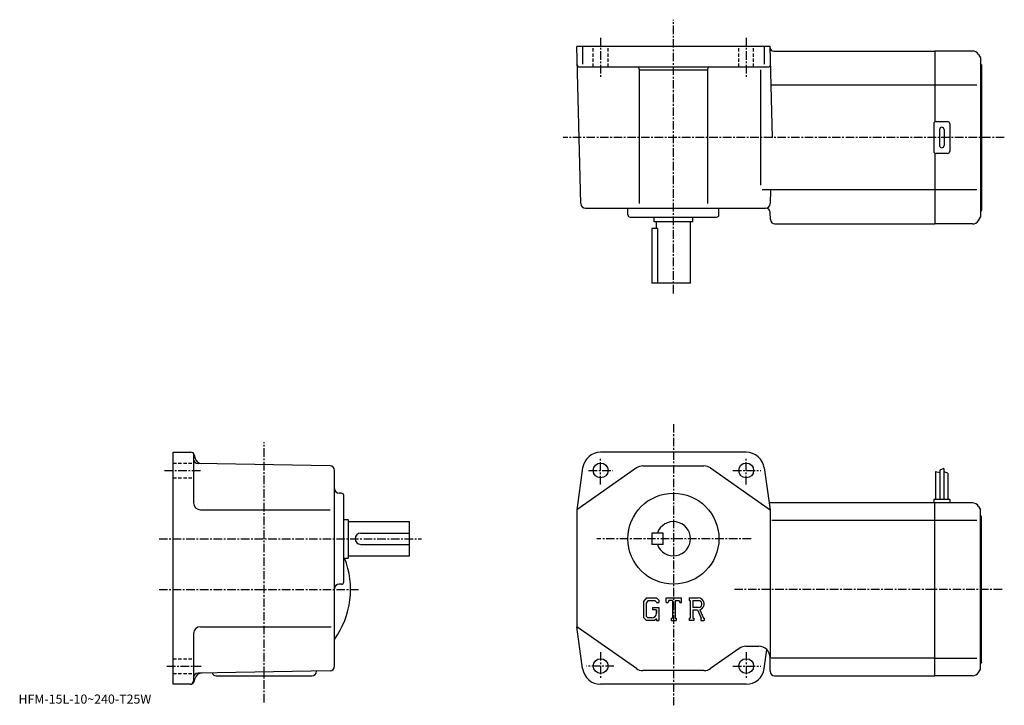
# Model space of a CAD drawing. Extents: x -63 to 370, y -1 to 301.
import ezdxf

# ---------------------------------------------------------------- set-up
doc = ezdxf.new("R2010")
doc.units = 0
doc.header["$LTSCALE"] = 3
doc.linetypes.add('CENTER', pattern=[2, 1.25, -0.25, 0.25, -0.25])
doc.linetypes.add('DASHED', pattern=[0.75, 0.5, -0.25])
doc.layers.get('0').update_dxf_attribs({"linetype": 'CONTINUOUS'})
doc.styles.get("Standard").update_dxf_attribs({"font": 'txt', "bigfont": 'BIGFONT'})

msp = doc.modelspace()

# ---------------------------------------------------------------- linework, layer by layer
at = {"linetype": 'CENTER'}
for p, q in [((224.014999, 180.371246), (224.014999, 300.66626)), ((192.014999, 292.761414), (192.014999, 275.620636)), ((256.015015, 292.761414), (256.015015, 275.620636)), ((369.515015, 248.871246), (175.514999, 248.871246)), ((224.014999, 122.892815), (224.014999, -0.732187)), ((44.014999, 0.517813), (44.014999, 115.017815)), ((192.014999, 96.367813), (192.014999, 107.867813)), ((256.015015, 96.367813), (256.015015, 107.867813)), ((0.29625, 102.50531), (16.546249, 102.50531)), ((186.702499, 102.50531), (197.389999, 102.50531)), ((250.171295, 102.50531), (262.421295, 102.50531)), ((-2.185001, 72.50531), (113.264999, 72.50531)), ((258.165009, 72.50531), (190.398743, 72.50531)), ((-2.185001, 50.205311), (86.277496, 50.205311)), ((368.564362, 50.205315), (250.289993, 50.205315)), ((192.014999, 22.642813), (192.014999, 11.142813)), ((256.015015, 22.642813), (256.015015, 11.142813)), ((1.29625, 16.505314), (16.296249, 16.505314)), ((197.858704, 16.505314), (185.608704, 16.505314)), ((250.171295, 16.505314), (262.421295, 16.505314))]:
    msp.add_line(p, q, dxfattribs=at)
at = {"linetype": 'CONTINUOUS'}
for p, q in [((266.515015, 288.871246), (181.514999, 288.871246)), ((183.323196, 219.818893), (181.514999, 288.871246)), ((184.0923, 288.871246), (184.0923, 281.181549)), ((263.937714, 288.871246), (263.937714, 281.181549)), ((267.562439, 248.871246), (266.515015, 288.871246)), ((268.028595, 286.871246), (339.015015, 286.871246)), ((355.550903, 286.871246), (339.015015, 286.871246)), ((339.015015, 286.871246), (339.015015, 255.737274)), ((358.148987, 285.371246), (359.015015, 283.871246)), ((359.015015, 283.871246), (359.015015, 213.871246)), ((265.724152, 279.871246), (182.724823, 279.871246)), ((209.014999, 278.871246), (209.014999, 219.836349)), ((239.014999, 278.551239), (209.014999, 278.551239)), ((239.014999, 278.871246), (239.014999, 219.836349)), ((262.240387, 278.690002), (262.240387, 227.870972)), ((359.515015, 280.871246), (359.015015, 281.371246)), ((359.515015, 280.871246), (359.515015, 216.871246)), ((339.015015, 271.871246), (266.960175, 271.871246)), ((357.43335, 271.871246), (339.015015, 271.871246)), ((339.515015, 255.871246), (344.515015, 255.871246)), ((338.515015, 254.871246), (338.515015, 242.871246)), ((341.015015, 252.371246), (341.015015, 245.371246)), ((343.015015, 252.371246), (343.015015, 245.371246)), ((345.515015, 254.871246), (345.515015, 242.871246)), ((339.015015, 242.005219), (339.015015, 210.871246)), ((344.515015, 241.871246), (339.515015, 241.871246)), ((339.015015, 225.871246), (263.095306, 225.871246)), ((266.724426, 225.868515), (266.56601, 219.818893)), ((357.43335, 225.871246), (339.015015, 225.871246)), ((185.32251, 217.871246), (264.566681, 217.871246)), ((204.014999, 214.871246), (204.014999, 217.871246)), ((244.014999, 214.871246), (244.014999, 217.871246)), ((359.515015, 216.871246), (359.015015, 216.371246)), ((205.014999, 213.871246), (243.014999, 213.871246)), ((215.514999, 211.871246), (215.514999, 213.871246)), ((232.514999, 211.871246), (232.514999, 213.871246)), ((266.647308, 212.818893), (266.56601, 215.923599)), ((358.148987, 212.371262), (359.015015, 213.871246)), ((214.514999, 208.871246), (214.514999, 184.871246)), ((216.944, 208.871246), (214.514999, 208.871246)), ((232.514999, 211.871246), (215.514999, 211.871246)), ((216.514999, 208.871246), (216.514999, 211.871246)), ((216.944, 208.871246), (216.944, 184.871246)), ((231.514999, 184.871246), (231.514999, 211.871246)), ((268.646606, 210.871246), (339.015015, 210.871246)), ((355.550903, 210.871246), (339.015015, 210.871246)), ((231.514999, 184.871246), (214.514999, 184.871246)), ((4.015, 8.505313), (4.015, 110.50531)), ((4.015, 110.50531), (11.86401, 110.50531)), ((13.015, 109.967194), (13.015, 88.205292)), ((13.312899, 109.393532), (13.7527, 107.752174)), ((256.015015, 110.50531), (192.014999, 110.50531)), ((73.049889, 104.539612), (14.98011, 105.552994)), ((210.594498, 104.50531), (237.435501, 104.50531)), ((75.014999, 16.453234), (75.014999, 102.539902)), ((184.0923, 103.614471), (181.514999, 85.205315)), ((207.722198, 103.597977), (181.514999, 85.205315)), ((240.3078, 103.597977), (266.515015, 85.205315)), ((263.937714, 103.614464), (266.515015, 85.205315)), ((339.315002, 102.080315), (339.315002, 89.705315)), ((339.315002, 102.080315), (341.114014, 101.632607)), ((342.915009, 103.330315), (341.11499, 102.705315)), ((341.11499, 102.705315), (341.11499, 89.705315)), ((342.915009, 103.330315), (342.915009, 89.705315)), ((344.714996, 101.267815), (342.915009, 101.892815)), ((344.714996, 101.267815), (344.714996, 89.705315)), ((78.014999, 92.50531), (77.015022, 92.50531)), ((79.014999, 53.50531), (79.014999, 91.50531)), ((339.015015, 88.205315), (266.095001, 88.205315)), ((338.515015, 89.705315), (338.515015, 88.205315)), ((345.515015, 89.705315), (338.515015, 89.705315)), ((339.015015, 12.205313), (339.015015, 88.205315)), ((355.550903, 88.205315), (339.015015, 88.205315)), ((345.515015, 89.705315), (345.515015, 88.205315)), ((358.148987, 86.705299), (359.015015, 85.205315)), ((16.01502, 85.205315), (73.046249, 85.205315)), ((181.514999, 85.205315), (181.514999, 33.805325)), ((266.515015, 85.205315), (266.515015, 20.205322)), ((359.015015, 15.205313), (359.015015, 85.205315)), ((359.515015, 82.205315), (359.015015, 82.705315)), ((79.014999, 81.00531), (81.014999, 81.00531)), ((81.014999, 81.00531), (81.014999, 64.00531)), ((81.014999, 80.00531), (108.014999, 80.00531)), ((108.014999, 65.00531), (108.014999, 80.00531)), ((339.015015, 80.454285), (267.265015, 80.454285)), ((357.433411, 80.454315), (339.015015, 80.454315)), ((359.515015, 18.205313), (359.515015, 82.205315)), ((86.514999, 75.00531), (108.014999, 75.00531)), ((214.514999, 75.00531), (214.514999, 70.00531)), ((219.514999, 75.00531), (214.514999, 75.00531)), ((219.514999, 70.00531), (219.514999, 75.00531)), ((86.515022, 70.00531), (108.014999, 70.00531)), ((219.514999, 70.00531), (214.514999, 70.00531)), ((81.014999, 65.00531), (108.014999, 65.00531)), ((79.014999, 64.00531), (81.014999, 64.00531)), ((78.014999, 52.50531), (77.015022, 52.50531)), ((212.107605, 46.501301), (210.897705, 44.952133)), ((210.897705, 44.952133), (210.897705, 37.802414)), ((212.769501, 45.17371), (212.017105, 44.240753)), ((212.017105, 44.240753), (212.017105, 38.481934)), ((212.107605, 46.501301), (216.588593, 46.501301)), ((215.980606, 45.17371), (212.769501, 45.17371)), ((216.598602, 44.57637), (215.968002, 45.17371)), ((216.588593, 46.501301), (217.561707, 45.421329)), ((216.598602, 44.57637), (216.598602, 44.418812)), ((216.598602, 44.418812), (217.561707, 44.418812)), ((217.561707, 45.421329), (217.561707, 44.418812)), ((220.893707, 44.418812), (220.893707, 46.501301)), ((220.893707, 46.501301), (227.557693, 46.501301)), ((220.893707, 44.418812), (221.633408, 44.418812)), ((221.991394, 45.277836), (221.633408, 44.418812)), ((223.574905, 45.277836), (221.991394, 45.277836)), ((223.574905, 45.277836), (223.574905, 37.598621)), ((224.824402, 45.277836), (224.824402, 37.598621)), ((224.824402, 45.277836), (226.560806, 45.277836)), ((226.560806, 45.277836), (226.862595, 44.418812)), ((226.862595, 44.418812), (227.557693, 44.418812)), ((227.557693, 44.418812), (227.557693, 46.501301)), ((230.889694, 46.501301), (234.885498, 46.501301)), ((230.889694, 46.501301), (230.889694, 45.277836)), ((230.889694, 45.277836), (231.384293, 45.277836)), ((231.384293, 45.277836), (231.384293, 37.546555)), ((232.529694, 45.277836), (232.529694, 42.218922)), ((232.529694, 45.277836), (235.639404, 45.275822)), ((214.854507, 42.310272), (217.561707, 42.310272)), ((214.854507, 42.310272), (214.854507, 41.216969)), ((216.598602, 41.216969), (214.854507, 41.216969)), ((216.598602, 41.216969), (216.598602, 39.759224)), ((216.598602, 41.008717), (216.598602, 41.216969)), ((216.598602, 40.175724), (216.598602, 41.008717)), ((216.598602, 39.759224), (216.598602, 40.175724)), ((216.598602, 39.703903), (216.598602, 39.759224)), ((217.561707, 42.310272), (217.561707, 36.505314)), ((235.095596, 42.218922), (232.529694, 42.218922)), ((232.529694, 41.177921), (232.529694, 37.546555)), ((232.529694, 41.177921), (234.662598, 41.177921)), ((234.662598, 41.177921), (236.225494, 37.546555)), ((235.621796, 41.268497), (237.273193, 37.546555)), ((210.897705, 37.802414), (212.183197, 36.505314)), ((212.017105, 38.481934), (212.781494, 37.676712)), ((215.648804, 36.505314), (212.183197, 36.505314)), ((213.266602, 37.676712), (212.781494, 37.676712)), ((214.099594, 37.676712), (213.266602, 37.676712)), ((214.516098, 37.676712), (214.099594, 37.676712)), ((216.598602, 37.302143), (215.648804, 36.505314)), ((216.598602, 37.302143), (216.598602, 36.505314)), ((216.598602, 36.505314), (217.561707, 36.505314)), ((223.080307, 37.598621), (223.080307, 36.505314)), ((223.080307, 37.598621), (223.574905, 37.598621)), ((223.080307, 36.505314), (225.240906, 36.505314)), ((224.824402, 37.598621), (225.240906, 37.598621)), ((225.240906, 37.598621), (225.240906, 36.505314)), ((230.889694, 37.546555), (231.384293, 37.546555)), ((230.889694, 37.546555), (230.889694, 36.505314)), ((232.985199, 36.505314), (230.889694, 36.505314)), ((232.529694, 37.546555), (232.985199, 37.546555)), ((232.985199, 37.546555), (232.985199, 36.505314)), ((236.017899, 37.546555), (236.225494, 37.546555)), ((236.017899, 37.546555), (236.017899, 36.505314)), ((236.017899, 36.505314), (237.553696, 36.505314)), ((237.273193, 37.546555), (237.553696, 37.546555)), ((237.553696, 37.546555), (237.553696, 36.505314)), ((13.015, 30.805323), (13.015, 10.005313)), ((16.015011, 33.805313), (73.577499, 33.805313)), ((184.0923, 15.396193), (181.514999, 33.805325)), ((207.722198, 15.412653), (181.514999, 33.805325)), ((252.968307, 24.297974), (240.3078, 15.412653)), ((255.840607, 25.205313), (261.515015, 25.205313)), ((263.937714, 15.396113), (265.099091, 23.691612)), ((266.515015, 14.205313), (266.515015, 20.205322)), ((339.015015, 19.956352), (267.015015, 19.956352)), ((339.015015, 19.956312), (357.433411, 19.956312)), ((359.515015, 18.205313), (359.015015, 17.705313)), ((73.049911, 14.453543), (14.98008, 13.439733)), ((67.014999, 14.205313), (67.014999, 14.348093)), ((237.435501, 14.505313), (210.594498, 14.505313)), ((358.148987, 13.705323), (359.015015, 15.205313)), ((13.4122, 9.987673), (13.749039, 11.244813)), ((23.014999, 12.205313), (65.014999, 12.205313)), ((268.515015, 12.205313), (339.015015, 12.205313)), ((355.550903, 12.205313), (339.015015, 12.205313)), ((11.48034, 8.505313), (4.015, 8.505313)), ((256.015015, 8.505313), (192.014999, 8.505313))]:
    msp.add_line(p, q, dxfattribs=at)
at = {"linetype": 'DASHED'}
for p, q in [((188.764999, 279.871246), (188.764999, 288.871246)), ((195.264999, 279.871246), (195.264999, 288.871246)), ((252.764999, 279.871246), (252.764999, 288.871246)), ((259.265015, 279.871246), (259.265015, 288.871246)), ((4.015, 105.75531), (13.015, 105.75531)), ((4.015, 99.25531), (13.015, 99.25531)), ((4.015, 19.755314), (13.015, 19.755314)), ((4.015, 13.255313), (13.015, 13.255313))]:
    msp.add_line(p, q, dxfattribs=at)
at = {"linetype": 'CONTINUOUS'}
for centre, radius in [((192.014999, 102.50531), 3.25), ((256.015015, 102.50531), 3.25), ((224.014999, 72.50531), 20), ((192.014999, 16.505314), 3.25), ((256.015015, 16.505314), 3.25)]:
    msp.add_circle(centre, radius, dxfattribs=at)
for centre, radius, start, end in [((268.028595, 288.371246), 1.5, 181.5, 270), ((355.550903, 283.871246), 3, 29.999599, 90), ((182.724823, 280.871246), 1, 181.5, 270), ((208.014999, 278.871246), 1, 0, 90), ((240.014999, 278.871246), 1, 90, 180), ((265.724152, 280.871246), 1, -90, 1.499999), ((339.515015, 254.871246), 1, 90, 180), ((344.515015, 254.871246), 1, 0, 90), ((342.015015, 252.371246), 1, 90, 180), ((342.015015, 252.371246), 1, 0, 90), ((339.515015, 242.871246), 1, 180, 270), ((342.015015, 245.371246), 1, 180, 270), ((342.015015, 245.371246), 1, -90, 0), ((344.515015, 242.871246), 1, -90, 0), ((185.32251, 219.871246), 2, 181.5, 270), ((264.566681, 219.871246), 2, 270, 358.5), ((264.566681, 215.871246), 2, 1.5, 90), ((205.014999, 214.871246), 1, 180, 270), ((243.014999, 214.871246), 1, -90, 0), ((268.646606, 212.871246), 2, 181.5, 270), ((355.550903, 213.871246), 3, 270, 330.000397), ((11.86401, 109.00531), 1.5, 15.00007, 90), ((192.014999, 102.50531), 8, 90, 172.030304), ((256.015015, 102.50531), 8, 7.969498, 90), ((15.01499, 107.552696), 2, 180, 269.00061), ((16.648109, 108.524353), 3, 194.932602, 269.00061), ((73.015007, 102.539902), 2, 0, 89.000359), ((210.594498, 99.505325), 5, 90, 125.062103), ((237.435593, 99.50531), 5, 54.938221, 90), ((77.014999, 94.50531), 2, 180, 270), ((78.014999, 91.50531), 1, 0, 90), ((16.014999, 88.205315), 3, 180, 270), ((355.550903, 85.205322), 3, 29.999599, 90), ((224.014999, 72.50531), 7.5, -160.528793, 160.528793), ((86.515022, 72.505325), 2.5, 90, 180), ((86.514999, 72.50531), 2.5, 180, 270), ((44.014999, 50.205311), 38, -35.334469, 21.294241), ((77.015022, 50.505322), 2, 90, 180), ((78.014999, 53.505306), 1, -90, 0), ((234.885498, 43.833103), 2.668203, -73.981873, 90.00351), ((234.885498, 43.833103), 1.627786, -82.585274, 62.41185), ((214.516098, 39.759224), 2.0825, -89.999786, 0.000109), ((16.01502, 30.805332), 3, 90, 180), ((255.840607, 20.205322), 5, 90, 125.062103), ((261.515015, 20.205334), 5, 0, 90), ((15.01501, 11.440053), 2, 91.000587, 180), ((16.64683, 10.468383), 3, 91.000488, 165.000305), ((23.014999, 14.205313), 2, 199.216995, 270), ((65.014999, 14.205313), 2, -90, 0), ((73.014999, 16.453234), 2, -88.999634, 0), ((192.014999, 16.505314), 8, -172.030304, -90), ((210.594498, 19.505314), 5, 234.938095, 270), ((237.435501, 19.505314), 5, 270, 305.06189), ((256.015015, 16.505314), 8, -90, -7.969604), ((268.515015, 14.205313), 2, 180, 270), ((355.550903, 15.205303), 3, 270, 330.000397), ((11.48034, 10.505313), 2, 270, 345.000092), ((11.515, 10.005313), 1.5, -90, 0)]:
    msp.add_arc(centre, radius, start, end, dxfattribs=at)

# ---------------------------------------------------------------- texts
msp.add_text('HFM-15L-10~240-T25W', height=4).set_placement((-64, 0))

doc.saveas('drawing.dxf')
